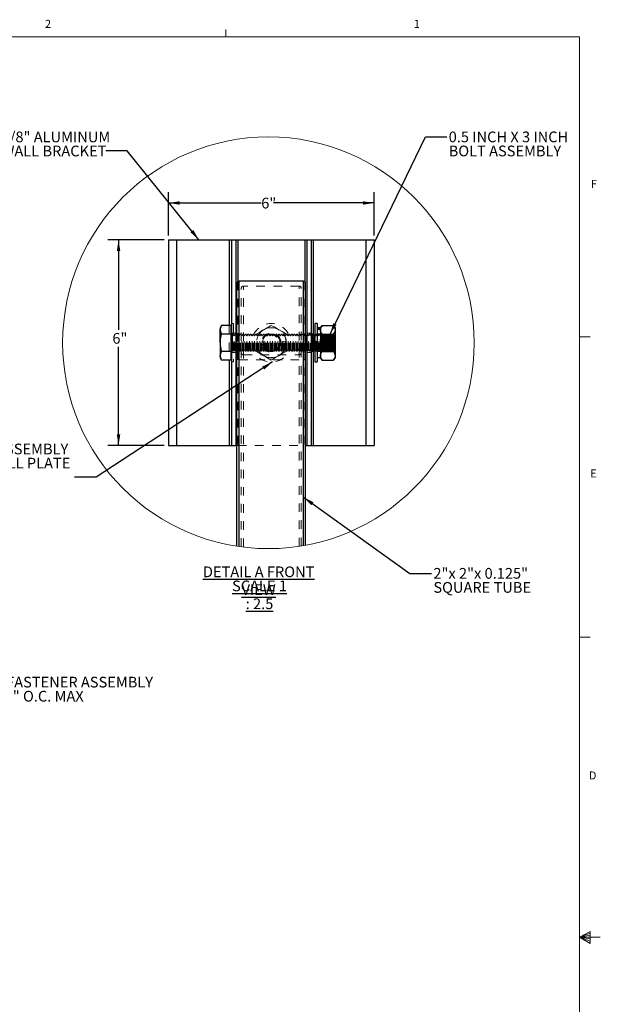
# Model space of a CAD drawing. Units: inches. Extents: x 0.3 to 33.8, y 0.2 to 21.6.
# Drawn here: x 27 to 33.8, y 10.1 to 21.6 of the extents above; entities that cross this region are included whole.
import ezdxf

# ---------------------------------------------------------------- set-up
doc = ezdxf.new("R2010")
doc.units = ezdxf.units.IN
doc.header["$MEASUREMENT"] = 0
doc.linetypes.add('HIDDEN', pattern=[0.075, 0.05, -0.025])
doc.layers.add('SLD-0', color=179, linetype='Continuous')
doc.styles.add('SLDTEXTSTYLE0', font='TXT', dxfattribs={"width": 0.75})
doc.styles.add('SLDTEXTSTYLE1', font='TXT', dxfattribs={"width": 0.7})
doc.styles.add('SLDTEXTSTYLE4', font='TXT', dxfattribs={"width": 0.691176})
doc.dimstyles.new('SLDDIMSTYLE3', dxfattribs={"dimtxt": 0.18, "dimasz": 0.13, "dimexe": 0, "dimexo": 0.0625, "dimgap": 0, "dimtad": 0, "dimtih": 1, "dimtoh": 1, "dimdec": 0, "dimrnd": 1e-09, "dimzin": 0, "dimdsep": 46, "dimlunit": 5, "dimtxsty": 'Standard', "dimsah": 1, "dimcen": 0.09, "dimadec": 0, "dimazin": 0, "dimtfac": 0.13, "dimtdec": 0, "dimtofl": 0, "dimtmove": 0, "dimatfit": 3, "dimfxl": 1, "dimfrac": 2, "dimtolj": 1, "dimtzin": 0, "dimarcsym": 0})
doc.dimstyles.new('SLDDIMSTYLE4', dxfattribs={"dimtxt": 0.125, "dimasz": 0.13, "dimexe": 0, "dimexo": 0.0625, "dimgap": 0.03125, "dimtad": 0, "dimtih": 1, "dimtoh": 1, "dimlfac": 2.5, "dimrnd": 1e-09, "dimzin": 12, "dimdsep": 46, "dimlunit": 5, "dimtxsty": 'SLDTEXTSTYLE0', "dimsah": 1, "dimcen": 0.09, "dimadec": 0, "dimazin": 3, "dimtfac": 1, "dimtofl": 0, "dimtmove": 0, "dimatfit": 3, "dimfxl": 1, "dimfrac": 2, "dimtolj": 1, "dimtzin": 12, "dimarcsym": 0})

# ---------------------------------------------------------------- blocks, each defined once
blk = doc.blocks.new('SW_NOTE_14')
at = {"layer": 'SLD-0', "color": 0, "char_height": 0.125, "attachment_point": 1, "style": 'SLDTEXTSTYLE0'}
for s, insert in [('WALL FASTENER ASSEMBLY', (0.02, 0.064)), ('-@ 2\'-0" O.C. MAX', (0.02, -0.1))]:
    blk.add_mtext(s, dxfattribs=dict(at, insert=insert))
blk = doc.blocks.new('_D_3')
at = {"layer": 'SLD-0'}
for p, q in [((28.728, 19.093), (28.728, 19.597)), ((31.128, 19.093), (31.128, 19.597)), ((28.728, 19.472), (29.811, 19.472)), ((31.128, 19.472), (29.955, 19.472))]:
    blk.add_line(p, q, dxfattribs=at)
for points in [[(28.728, 19.472), (28.858, 19.452), (28.858, 19.492)], [(31.128, 19.472), (30.998, 19.492), (30.998, 19.452)]]:
    blk.add_solid(points, dxfattribs=at)
at = {"layer": 'SLD-0', "insert": (29.811, 19.533), "char_height": 0.125, "attachment_point": 1, "style": 'SLDTEXTSTYLE0'}
blk.add_mtext('6"', dxfattribs=at)
blk = doc.blocks.new('_D_4')
at = {"layer": 'SLD-0'}
for p, q in [((28.678, 19.043), (28.022, 19.043)), ((28.147, 19.043), (28.147, 17.993)), ((28.147, 16.643), (28.147, 17.795)), ((28.678, 16.643), (28.022, 16.643))]:
    blk.add_line(p, q, dxfattribs=at)
for points in [[(28.147, 19.043), (28.127, 18.913), (28.167, 18.913)], [(28.147, 16.643), (28.167, 16.773), (28.127, 16.773)]]:
    blk.add_solid(points, dxfattribs=at)
at = {"layer": 'SLD-0', "insert": (28.075, 17.956), "char_height": 0.125, "attachment_point": 1, "style": 'SLDTEXTSTYLE0'}
blk.add_mtext('6"', dxfattribs=at)
blk = doc.blocks.new('SW_NOTE_31')
at = {"layer": 'SLD-0', "color": 0, "char_height": 0.125, "attachment_point": 2}
for s, insert, style in [('\\LDETAIL A FRONT VIEW', (0.92, 0.161), 'SLDTEXTSTYLE0'), ('\\LSCALE 1 : 2.5', (0.93, -0.003), 'SLDTEXTSTYLE1')]:
    blk.add_mtext(s, dxfattribs=dict(at, insert=insert, style=style))
blk = doc.blocks.new('SW_NOTE_32')
at = {"layer": 'SLD-0', "color": 0, "char_height": 0.125, "attachment_point": 3, "style": 'SLDTEXTSTYLE0'}
for s, insert in [('WALL FASTENER ASSEMBLY', (-0.074, 0.391)), ('-1 PER WALL PLATE', (-0.05, 0.226))]:
    blk.add_mtext(s, dxfattribs=dict(at, insert=insert))
blk = doc.blocks.new('SW_NOTE_33')
at = {"layer": 'SLD-0', "color": 0, "char_height": 0.125, "attachment_point": 1}
for s, insert, style in [('0.5 INCH X 3 INCH', (0.022, 0.061), 'SLDTEXTSTYLE4'), ('BOLT ASSEMBLY', (0.022, -0.103), 'SLDTEXTSTYLE0')]:
    blk.add_mtext(s, dxfattribs=dict(at, insert=insert, style=style))
blk = doc.blocks.new('SW_NOTE_34')
at = {"layer": 'SLD-0', "color": 0, "char_height": 0.125, "attachment_point": 1, "style": 'SLDTEXTSTYLE0'}
for s, insert in [('2"x 2"x 0.125"', (0.023, 0.065)), ('SQUARE TUBE', (0.023, -0.099))]:
    blk.add_mtext(s, dxfattribs=dict(at, insert=insert))
blk = doc.blocks.new('SW_NOTE_35')
at = {"layer": 'SLD-0', "color": 0, "char_height": 0.125, "attachment_point": 1, "style": 'SLDTEXTSTYLE0'}
for s, insert in [('1/8" ALUMINUM', (-1.214, 0.225)), ('WALL BRACKET', (-1.214, 0.061))]:
    blk.add_mtext(s, dxfattribs=dict(at, insert=insert))

msp = doc.modelspace()

# ---------------------------------------------------------------- linework, layer by layer
at = {"color": 7, "linetype": 'Continuous', "lineweight": 18}
for p, q in [((29.39788, 21.4106), (29.39788, 21.4954)), ((0.52288, 21.4106), (33.52288, 21.4106)), ((33.52288, 0.4106), (33.52288, 21.4106)), ((33.52288, 17.9106), (33.64788, 17.9106)), ((33.52288, 14.4106), (33.64788, 14.4106)), ((33.52288, 10.9106), (33.64687, 10.97614)), ((33.64687, 10.95768), (33.52288, 10.9106)), ((33.64687, 10.93372), (33.52288, 10.9106)), ((33.64687, 10.89135), (33.52288, 10.9106)), ((33.64687, 10.86464), (33.52288, 10.9106)), ((33.64687, 10.83733), (33.52288, 10.9106)), ((33.52288, 10.9106), (33.76592, 10.9106)), ((33.64687, 10.97614), (33.64687, 10.83733))]:
    msp.add_line(p, q, dxfattribs=at)
at = {"color": 7, "linetype": 'Continuous', "lineweight": 25}
for p, q in [((28.7285, 19.0429), (28.7285, 16.6429)), ((28.7285, 19.0429), (28.8245, 19.0429)), ((28.8245, 19.0429), (28.8245, 16.6429)), ((28.8245, 19.0429), (29.4383, 19.0429)), ((29.4383, 19.0429), (29.4631, 19.0429)), ((29.4631, 19.0429), (29.4631, 16.6429)), ((29.4631, 19.0429), (29.5135, 19.0429)), ((29.5135, 19.0429), (29.5135, 16.6429)), ((29.5135, 19.0429), (29.5383, 19.0429)), ((29.5383, 19.0429), (30.3187, 19.0429)), ((30.3187, 19.0429), (30.3435, 19.0429)), ((30.3435, 19.0429), (30.3435, 16.6429)), ((30.3435, 19.0429), (30.3939, 19.0429)), ((30.3939, 19.0429), (30.3939, 16.6429)), ((30.3939, 19.0429), (30.4187, 19.0429)), ((30.4187, 19.0429), (31.0325, 19.0429)), ((31.0325, 19.0429), (31.0325, 16.6429)), ((31.0325, 19.0429), (31.1285, 19.0429)), ((31.1285, 19.0429), (31.1285, 16.6429)), ((29.5285, 15.47069), (29.5285, 18.53245)), ((30.3035, 18.56112), (29.5535, 18.56112)), ((29.5535, 15.46696), (29.5535, 18.56112)), ((30.3035, 15.47751), (30.3035, 18.56112)), ((30.3285, 15.48197), (30.3285, 18.53245)), ((29.34953, 18.04497), (29.3339, 18.0179)), ((29.4571, 18.04497), (29.34953, 18.04497)), ((29.4571, 18.04497), (29.4571, 17.99445)), ((30.4631, 18.0679), (30.4381, 18.0679)), ((30.4381, 18.0679), (30.4381, 18.05085)), ((30.4381, 18.05085), (30.4381, 17.6179)), ((30.4631, 18.0679), (30.4631, 18.05085)), ((30.4631, 18.05085), (30.4631, 17.6179)), ((30.5206, 18.04497), (30.5006, 18.0179)), ((30.5206, 18.04497), (30.6556, 18.04497)), ((30.6756, 18.0179), (30.6556, 18.04497)), ((29.3339, 18.0179), (29.3339, 17.99445)), ((29.3339, 17.8429), (29.3339, 17.99445)), ((29.4571, 17.94393), (29.34953, 17.94393)), ((29.4631, 18.0179), (29.4571, 18.0179)), ((29.4571, 17.99445), (29.4571, 17.94393)), ((29.4571, 17.94393), (29.4571, 17.8429)), ((29.52384, 17.92458), (29.5135, 17.93934)), ((29.5285, 17.93123), (29.52384, 17.92458)), ((29.52384, 17.76122), (29.52384, 17.92458)), ((30.33331, 17.92458), (30.3285, 17.93145)), ((30.3435, 17.93912), (30.33331, 17.92458)), ((30.33331, 17.76122), (30.33331, 17.92458)), ((30.4061, 17.9429), (30.3939, 17.92547)), ((30.41043, 17.9429), (30.4061, 17.9429)), ((30.4061, 17.7429), (30.4061, 17.9429)), ((30.42325, 17.92458), (30.41043, 17.9429)), ((30.41043, 17.7429), (30.41043, 17.9429)), ((30.43608, 17.9429), (30.42325, 17.92458)), ((30.42325, 17.76122), (30.42325, 17.92458)), ((30.4381, 17.9429), (30.43608, 17.9429)), ((30.43608, 17.7429), (30.43608, 17.9429)), ((30.5006, 18.0167), (30.4631, 18.0167)), ((30.5006, 18.00824), (30.4631, 18.00824)), ((30.5006, 17.99783), (30.4631, 17.99783)), ((30.5006, 18.0179), (30.5006, 17.99445)), ((30.5006, 17.99445), (30.5006, 17.8429)), ((30.5206, 17.94393), (30.6556, 17.94393)), ((30.6756, 17.99445), (30.6756, 18.0179)), ((30.6756, 17.8429), (30.6756, 17.99445)), ((29.3339, 17.8429), (29.3339, 17.69134)), ((29.4571, 17.8429), (29.4571, 17.74186)), ((30.5006, 17.8429), (30.5006, 17.69134)), ((30.6756, 17.69134), (30.6756, 17.8429)), ((29.3339, 17.69134), (29.3339, 17.6679)), ((29.4571, 17.74186), (29.34953, 17.74186)), ((29.4571, 17.74186), (29.4571, 17.69134)), ((29.4571, 17.69134), (29.4571, 17.64082)), ((29.5135, 17.74645), (29.52384, 17.76122)), ((29.52384, 17.76122), (29.5285, 17.75456)), ((30.3285, 17.75434), (30.33331, 17.76122)), ((30.33331, 17.76122), (30.3435, 17.74667)), ((30.3939, 17.76032), (30.4061, 17.7429)), ((30.4061, 17.7429), (30.41043, 17.7429)), ((30.41043, 17.7429), (30.42325, 17.76122)), ((30.42325, 17.76122), (30.43608, 17.7429)), ((30.43608, 17.7429), (30.4381, 17.7429)), ((30.5006, 17.69134), (30.5006, 17.6679)), ((30.5206, 17.74186), (30.6556, 17.74186)), ((30.6756, 17.6679), (30.6756, 17.69134)), ((29.3339, 17.6679), (29.34953, 17.64082)), ((29.4571, 17.64082), (29.34953, 17.64082)), ((29.4571, 17.6679), (29.4631, 17.6679)), ((30.4381, 17.6179), (30.4631, 17.6179)), ((30.4631, 17.6691), (30.5006, 17.6691)), ((30.5006, 17.6679), (30.5206, 17.64082)), ((30.5206, 17.64082), (30.6556, 17.64082)), ((30.6556, 17.64082), (30.6756, 17.6679)), ((28.7285, 16.6429), (28.8245, 16.6429)), ((28.8245, 16.6429), (29.4383, 16.6429)), ((29.4383, 16.6429), (29.4631, 16.6429)), ((29.4631, 16.6429), (29.5135, 16.6429)), ((29.5135, 16.6429), (29.5285, 16.6429)), ((30.3285, 16.6429), (30.3435, 16.6429)), ((30.3435, 16.6429), (30.3939, 16.6429)), ((30.3939, 16.6429), (30.4187, 16.6429)), ((30.4187, 16.6429), (31.0325, 16.6429)), ((31.0325, 16.6429), (31.1285, 16.6429))]:
    msp.add_line(p, q, dxfattribs=at)
at = {"color": 8, "linetype": 'Continuous', "lineweight": 25}
for p, q in [((29.4383, 19.0429), (29.4383, 18.04497)), ((29.5383, 19.0429), (29.5383, 18.55521)), ((30.3187, 19.0429), (30.3187, 18.55521)), ((30.4187, 19.0429), (30.4187, 17.93108)), ((30.4187, 17.75471), (30.4187, 16.6429)), ((29.4383, 17.64082), (29.4383, 16.6429))]:
    msp.add_line(p, q, dxfattribs=at)
at = {"color": 7, "linetype": 'HIDDEN', "lineweight": 18}
for p, q in [((29.5383, 18.55521), (29.5383, 16.6429)), ((29.6035, 15.46031), (29.6035, 18.50378)), ((30.2535, 18.50378), (29.6035, 18.50378)), ((30.2535, 15.46942), (30.2535, 18.50378)), ((30.3187, 18.55521), (30.3187, 16.6429)), ((29.5785, 15.4635), (29.5785, 18.47511)), ((30.2785, 15.47333), (30.2785, 18.47511)), ((29.4383, 18.04497), (29.4383, 17.64082)), ((29.4881, 18.0679), (29.4631, 18.0679)), ((29.4881, 18.0679), (29.4881, 18.05085)), ((29.4881, 18.05085), (29.4881, 17.6179)), ((29.5135, 17.9554), (29.4631, 17.9554)), ((29.4881, 17.9429), (29.4631, 17.9429)), ((29.48103, 17.9429), (29.4755, 17.9429)), ((29.4755, 17.94217), (29.4755, 17.8429)), ((29.48103, 17.7429), (29.48103, 17.9429)), ((29.49386, 17.92458), (29.48103, 17.9429)), ((29.50669, 17.9429), (29.49386, 17.92458)), ((29.49386, 17.76122), (29.49386, 17.92458)), ((29.50669, 17.7429), (29.50669, 17.9429)), ((29.51101, 17.9429), (29.50669, 17.9429)), ((29.51101, 17.7429), (29.51101, 17.9429)), ((29.5135, 17.93934), (29.51101, 17.9429)), ((29.53667, 17.9429), (29.5285, 17.93123)), ((29.53667, 17.7429), (29.53667, 17.9429)), ((29.54099, 17.9429), (29.53667, 17.9429)), ((29.54099, 17.7429), (29.54099, 17.9429)), ((29.55382, 17.92458), (29.54099, 17.9429)), ((29.56665, 17.9429), (29.55382, 17.92458)), ((29.55382, 17.76122), (29.55382, 17.92458)), ((29.56665, 17.7429), (29.56665, 17.9429)), ((29.57097, 17.9429), (29.56665, 17.9429)), ((29.57097, 17.7429), (29.57097, 17.9429)), ((29.5838, 17.92458), (29.57097, 17.9429)), ((29.59663, 17.9429), (29.5838, 17.92458)), ((29.5838, 17.76122), (29.5838, 17.92458)), ((29.59663, 17.7429), (29.59663, 17.9429)), ((29.60095, 17.9429), (29.59663, 17.9429)), ((29.60095, 17.7429), (29.60095, 17.9429)), ((29.61378, 17.92458), (29.60095, 17.9429)), ((29.62661, 17.9429), (29.61378, 17.92458)), ((29.61378, 17.76122), (29.61378, 17.92458)), ((29.62661, 17.7429), (29.62661, 17.9429)), ((29.63093, 17.9429), (29.62661, 17.9429)), ((29.63093, 17.7429), (29.63093, 17.9429)), ((29.64376, 17.92458), (29.63093, 17.9429)), ((29.65659, 17.9429), (29.64376, 17.92458)), ((29.64376, 17.76122), (29.64376, 17.92458)), ((29.65659, 17.7429), (29.65659, 17.9429)), ((29.66091, 17.9429), (29.65659, 17.9429)), ((29.66091, 17.7429), (29.66091, 17.9429)), ((29.67374, 17.92458), (29.66091, 17.9429)), ((29.68657, 17.9429), (29.67374, 17.92458)), ((29.67374, 17.76122), (29.67374, 17.92458)), ((29.68657, 17.7429), (29.68657, 17.9429)), ((29.69089, 17.9429), (29.68657, 17.9429)), ((29.69089, 17.7429), (29.69089, 17.9429)), ((29.70372, 17.92458), (29.69089, 17.9429)), ((29.71655, 17.9429), (29.70372, 17.92458)), ((29.70372, 17.76122), (29.70372, 17.92458)), ((29.71655, 17.7429), (29.71655, 17.9429)), ((29.72088, 17.9429), (29.71655, 17.9429)), ((29.72088, 17.7429), (29.72088, 17.9429)), ((29.7337, 17.92458), (29.72088, 17.9429)), ((29.74653, 17.9429), (29.7337, 17.92458)), ((29.7337, 17.76122), (29.7337, 17.92458)), ((29.74653, 17.7429), (29.74653, 17.9429)), ((29.75086, 17.9429), (29.74653, 17.9429)), ((29.75086, 17.7429), (29.75086, 17.9429)), ((29.76368, 17.92458), (29.75086, 17.9429)), ((29.77651, 17.9429), (29.76368, 17.92458)), ((29.76368, 17.76122), (29.76368, 17.92458)), ((29.77651, 17.7429), (29.77651, 17.9429)), ((29.78083, 17.9429), (29.77651, 17.9429)), ((29.78083, 17.7429), (29.78083, 17.9429)), ((29.79366, 17.92458), (29.78083, 17.9429)), ((29.80649, 17.9429), (29.79366, 17.92458)), ((29.79366, 17.76122), (29.79366, 17.92458)), ((29.80649, 17.7429), (29.80649, 17.9429)), ((29.81082, 17.9429), (29.80649, 17.9429)), ((29.81082, 17.7429), (29.81082, 17.9429)), ((29.82364, 17.92458), (29.81082, 17.9429)), ((29.83647, 17.9429), (29.82364, 17.92458)), ((29.82364, 17.76122), (29.82364, 17.92458)), ((29.83647, 17.7429), (29.83647, 17.9429)), ((29.8408, 17.9429), (29.83647, 17.9429)), ((29.8408, 17.7429), (29.8408, 17.9429)), ((29.85362, 17.92458), (29.8408, 17.9429)), ((29.86645, 17.9429), (29.85362, 17.92458)), ((29.85362, 17.76122), (29.85362, 17.92458)), ((29.86645, 17.7429), (29.86645, 17.9429)), ((29.87078, 17.9429), (29.86645, 17.9429)), ((29.87078, 17.7429), (29.87078, 17.9429)), ((29.8836, 17.92458), (29.87078, 17.9429)), ((29.89643, 17.9429), (29.8836, 17.92458)), ((29.8836, 17.76122), (29.8836, 17.92458)), ((29.89643, 17.7429), (29.89643, 17.9429)), ((29.90076, 17.9429), (29.89643, 17.9429)), ((29.90076, 17.7429), (29.90076, 17.9429)), ((29.91358, 17.92458), (29.90076, 17.9429)), ((29.92641, 17.9429), (29.91358, 17.92458)), ((29.91358, 17.76122), (29.91358, 17.92458)), ((29.92641, 17.7429), (29.92641, 17.9429)), ((29.93074, 17.9429), (29.92641, 17.9429)), ((29.93074, 17.7429), (29.93074, 17.9429)), ((29.94357, 17.92458), (29.93074, 17.9429)), ((29.95639, 17.9429), (29.94357, 17.92458)), ((29.94357, 17.76122), (29.94357, 17.92458)), ((29.95639, 17.7429), (29.95639, 17.9429)), ((29.96072, 17.9429), (29.95639, 17.9429)), ((29.96072, 17.7429), (29.96072, 17.9429)), ((29.97355, 17.92458), (29.96072, 17.9429)), ((29.98637, 17.9429), (29.97355, 17.92458)), ((29.97355, 17.76122), (29.97355, 17.92458)), ((29.98637, 17.7429), (29.98637, 17.9429)), ((29.9907, 17.9429), (29.98637, 17.9429)), ((29.9907, 17.7429), (29.9907, 17.9429)), ((30.00353, 17.92458), (29.9907, 17.9429)), ((30.01635, 17.9429), (30.00353, 17.92458)), ((30.00353, 17.76122), (30.00353, 17.92458)), ((30.01635, 17.7429), (30.01635, 17.9429)), ((30.02068, 17.9429), (30.01635, 17.9429)), ((30.02068, 17.7429), (30.02068, 17.9429)), ((30.03351, 17.92458), (30.02068, 17.9429)), ((30.04634, 17.9429), (30.03351, 17.92458)), ((30.03351, 17.76122), (30.03351, 17.92458)), ((30.04634, 17.7429), (30.04634, 17.9429)), ((30.05066, 17.9429), (30.04634, 17.9429)), ((30.05066, 17.7429), (30.05066, 17.9429)), ((30.06349, 17.92458), (30.05066, 17.9429)), ((30.07632, 17.9429), (30.06349, 17.92458)), ((30.06349, 17.76122), (30.06349, 17.92458)), ((30.07632, 17.7429), (30.07632, 17.9429)), ((30.08064, 17.9429), (30.07632, 17.9429)), ((30.08064, 17.7429), (30.08064, 17.9429)), ((30.09347, 17.92458), (30.08064, 17.9429)), ((30.1063, 17.9429), (30.09347, 17.92458)), ((30.09347, 17.76122), (30.09347, 17.92458)), ((30.1063, 17.7429), (30.1063, 17.9429)), ((30.11062, 17.9429), (30.1063, 17.9429)), ((30.11062, 17.7429), (30.11062, 17.9429)), ((30.12345, 17.92458), (30.11062, 17.9429)), ((30.13628, 17.9429), (30.12345, 17.92458)), ((30.12345, 17.76122), (30.12345, 17.92458)), ((30.13628, 17.7429), (30.13628, 17.9429)), ((30.1406, 17.9429), (30.13628, 17.9429)), ((30.1406, 17.7429), (30.1406, 17.9429)), ((30.15343, 17.92458), (30.1406, 17.9429)), ((30.16626, 17.9429), (30.15343, 17.92458)), ((30.15343, 17.76122), (30.15343, 17.92458)), ((30.16626, 17.7429), (30.16626, 17.9429)), ((30.17058, 17.9429), (30.16626, 17.9429)), ((30.17058, 17.7429), (30.17058, 17.9429)), ((30.18341, 17.92458), (30.17058, 17.9429)), ((30.19624, 17.9429), (30.18341, 17.92458)), ((30.18341, 17.76122), (30.18341, 17.92458)), ((30.19624, 17.7429), (30.19624, 17.9429)), ((30.20056, 17.9429), (30.19624, 17.9429)), ((30.20056, 17.7429), (30.20056, 17.9429)), ((30.21339, 17.92458), (30.20056, 17.9429)), ((30.22622, 17.9429), (30.21339, 17.92458)), ((30.21339, 17.76122), (30.21339, 17.92458)), ((30.22622, 17.7429), (30.22622, 17.9429)), ((30.23054, 17.9429), (30.22622, 17.9429)), ((30.23054, 17.7429), (30.23054, 17.9429)), ((30.24337, 17.92458), (30.23054, 17.9429)), ((30.2562, 17.9429), (30.24337, 17.92458)), ((30.24337, 17.76122), (30.24337, 17.92458)), ((30.2562, 17.7429), (30.2562, 17.9429)), ((30.26052, 17.9429), (30.2562, 17.9429)), ((30.26052, 17.7429), (30.26052, 17.9429)), ((30.27335, 17.92458), (30.26052, 17.9429)), ((30.28618, 17.9429), (30.27335, 17.92458)), ((30.27335, 17.76122), (30.27335, 17.92458)), ((30.28618, 17.7429), (30.28618, 17.9429)), ((30.2905, 17.9429), (30.28618, 17.9429)), ((30.2905, 17.7429), (30.2905, 17.9429)), ((30.30333, 17.92458), (30.2905, 17.9429)), ((30.31616, 17.9429), (30.30333, 17.92458)), ((30.30333, 17.76122), (30.30333, 17.92458)), ((30.31616, 17.7429), (30.31616, 17.9429)), ((30.32048, 17.9429), (30.31616, 17.9429)), ((30.32048, 17.7429), (30.32048, 17.9429)), ((30.3285, 17.93145), (30.32048, 17.9429)), ((30.3939, 17.9554), (30.3435, 17.9554)), ((30.34614, 17.9429), (30.3435, 17.93912)), ((30.34614, 17.7429), (30.34614, 17.9429)), ((30.35047, 17.9429), (30.34614, 17.9429)), ((30.35047, 17.7429), (30.35047, 17.9429)), ((30.36329, 17.92458), (30.35047, 17.9429)), ((30.37612, 17.9429), (30.36329, 17.92458)), ((30.36329, 17.76122), (30.36329, 17.92458)), ((30.37612, 17.7429), (30.37612, 17.9429)), ((30.38045, 17.9429), (30.37612, 17.9429)), ((30.38045, 17.7429), (30.38045, 17.9429)), ((30.39327, 17.92458), (30.38045, 17.9429)), ((30.3939, 17.92547), (30.39327, 17.92458)), ((30.39327, 17.76122), (30.39327, 17.92458)), ((30.4187, 17.93108), (30.4187, 17.75471)), ((30.4631, 17.9429), (30.4381, 17.9429)), ((30.44041, 17.9429), (30.4381, 17.9429)), ((30.44041, 17.7429), (30.44041, 17.9429)), ((30.45323, 17.92458), (30.44041, 17.9429)), ((30.46606, 17.9429), (30.45323, 17.92458)), ((30.45323, 17.76122), (30.45323, 17.92458)), ((30.5006, 17.9453), (30.4631, 17.9453)), ((30.4631, 17.94031), (30.5006, 17.94031)), ((30.4631, 17.93418), (30.5006, 17.93418)), ((30.46606, 17.7429), (30.46606, 17.9429)), ((30.47039, 17.9429), (30.46606, 17.9429)), ((30.47039, 17.7429), (30.47039, 17.9429)), ((30.48322, 17.92458), (30.47039, 17.9429)), ((30.49604, 17.9429), (30.48322, 17.92458)), ((30.48322, 17.76122), (30.48322, 17.92458)), ((30.49604, 17.7429), (30.49604, 17.9429)), ((30.50037, 17.9429), (30.49604, 17.9429)), ((30.50037, 17.7429), (30.50037, 17.9429)), ((30.5132, 17.92458), (30.50037, 17.9429)), ((30.501, 17.9429), (30.5006, 17.9429)), ((30.501, 17.9429), (30.501, 17.7429)), ((30.50757, 17.93352), (30.501, 17.9429)), ((30.50757, 17.93352), (30.50757, 17.8429)), ((30.51379, 17.93352), (30.50757, 17.93352)), ((30.52602, 17.9429), (30.5132, 17.92458)), ((30.5132, 17.76122), (30.5132, 17.92458)), ((30.52035, 17.9429), (30.51379, 17.93352)), ((30.51379, 17.8429), (30.51379, 17.93352)), ((30.52035, 17.8429), (30.52035, 17.9429)), ((30.52692, 17.93352), (30.52035, 17.9429)), ((30.52602, 17.7429), (30.52602, 17.9429)), ((30.53035, 17.9429), (30.52602, 17.9429)), ((30.52692, 17.8429), (30.52692, 17.93352)), ((30.53314, 17.93352), (30.52692, 17.93352)), ((30.53035, 17.7429), (30.53035, 17.9429)), ((30.54318, 17.92458), (30.53035, 17.9429)), ((30.53971, 17.9429), (30.53314, 17.93352)), ((30.53314, 17.8429), (30.53314, 17.93352)), ((30.53971, 17.8429), (30.53971, 17.9429)), ((30.54628, 17.93352), (30.53971, 17.9429)), ((30.556, 17.9429), (30.54318, 17.92458)), ((30.54318, 17.76122), (30.54318, 17.92458)), ((30.54628, 17.8429), (30.54628, 17.93352)), ((30.5525, 17.93352), (30.54628, 17.93352)), ((30.55906, 17.9429), (30.5525, 17.93352)), ((30.5525, 17.8429), (30.5525, 17.93352)), ((30.556, 17.7429), (30.556, 17.9429)), ((30.56033, 17.9429), (30.556, 17.9429)), ((30.55906, 17.8429), (30.55906, 17.9429)), ((30.56563, 17.93352), (30.55906, 17.9429)), ((30.56033, 17.7429), (30.56033, 17.9429)), ((30.57316, 17.92458), (30.56033, 17.9429)), ((30.56563, 17.8429), (30.56563, 17.93352)), ((30.57185, 17.93352), (30.56563, 17.93352)), ((30.57842, 17.9429), (30.57185, 17.93352)), ((30.57185, 17.8429), (30.57185, 17.93352)), ((30.58598, 17.9429), (30.57316, 17.92458)), ((30.57316, 17.76122), (30.57316, 17.92458)), ((30.57842, 17.8429), (30.57842, 17.9429)), ((30.58499, 17.93352), (30.57842, 17.9429)), ((30.58499, 17.8429), (30.58499, 17.93352)), ((30.59121, 17.93352), (30.58499, 17.93352)), ((30.58598, 17.7429), (30.58598, 17.9429)), ((30.59031, 17.9429), (30.58598, 17.9429)), ((30.59031, 17.7429), (30.59031, 17.9429)), ((30.60314, 17.92458), (30.59031, 17.9429)), ((30.59778, 17.9429), (30.59121, 17.93352)), ((30.59121, 17.8429), (30.59121, 17.93352)), ((30.59778, 17.8429), (30.59778, 17.9429)), ((30.60434, 17.93352), (30.59778, 17.9429)), ((30.61596, 17.9429), (30.60314, 17.92458)), ((30.60314, 17.76122), (30.60314, 17.92458)), ((30.60434, 17.8429), (30.60434, 17.93352)), ((30.61056, 17.93352), (30.60434, 17.93352)), ((30.61713, 17.9429), (30.61056, 17.93352)), ((30.61056, 17.8429), (30.61056, 17.93352)), ((30.61596, 17.7429), (30.61596, 17.9429)), ((30.62029, 17.9429), (30.61596, 17.9429)), ((30.61713, 17.8429), (30.61713, 17.9429)), ((30.6237, 17.93352), (30.61713, 17.9429)), ((30.62029, 17.7429), (30.62029, 17.9429)), ((30.63312, 17.92458), (30.62029, 17.9429)), ((30.6237, 17.8429), (30.6237, 17.93352)), ((30.62992, 17.93352), (30.6237, 17.93352)), ((30.63649, 17.9429), (30.62992, 17.93352)), ((30.62992, 17.8429), (30.62992, 17.93352)), ((30.64546, 17.94221), (30.63312, 17.92458)), ((30.63312, 17.76122), (30.63312, 17.92458)), ((30.63649, 17.8429), (30.63649, 17.9429)), ((30.64306, 17.93352), (30.63649, 17.9429)), ((30.64306, 17.8429), (30.64306, 17.93352)), ((30.64928, 17.93352), (30.64306, 17.93352)), ((30.64546, 17.94221), (30.64546, 17.74358)), ((30.6631, 17.92458), (30.64546, 17.94221)), ((30.65584, 17.9429), (30.64928, 17.93352)), ((30.64928, 17.8429), (30.64928, 17.93352)), ((30.65584, 17.8429), (30.65584, 17.9429)), ((30.66241, 17.93352), (30.65584, 17.9429)), ((30.66241, 17.8429), (30.66241, 17.93352)), ((30.66863, 17.93352), (30.66241, 17.93352)), ((30.6631, 17.8429), (30.6631, 17.92458)), ((30.6752, 17.9429), (30.66863, 17.93352)), ((30.66863, 17.8429), (30.66863, 17.93352)), ((30.6752, 17.8429), (30.6752, 17.9429)), ((30.6754, 17.94261), (30.6752, 17.9429)), ((30.6756, 17.9429), (30.6754, 17.94261)), ((30.6754, 17.94261), (30.6754, 17.8429)), ((29.4755, 17.74363), (29.4755, 17.8429)), ((30.03058, 17.85093), (30.10176, 17.85653)), ((30.03058, 17.83486), (30.10176, 17.82926)), ((30.50757, 17.8429), (30.50757, 17.75228)), ((30.51379, 17.75228), (30.51379, 17.8429)), ((30.52035, 17.7429), (30.52035, 17.8429)), ((30.52692, 17.75228), (30.52692, 17.8429)), ((30.53314, 17.75228), (30.53314, 17.8429)), ((30.53971, 17.7429), (30.53971, 17.8429)), ((30.54628, 17.75228), (30.54628, 17.8429)), ((30.5525, 17.75228), (30.5525, 17.8429)), ((30.55906, 17.7429), (30.55906, 17.8429)), ((30.56563, 17.75228), (30.56563, 17.8429)), ((30.57185, 17.75228), (30.57185, 17.8429)), ((30.57842, 17.7429), (30.57842, 17.8429)), ((30.58499, 17.75228), (30.58499, 17.8429)), ((30.59121, 17.75228), (30.59121, 17.8429)), ((30.59778, 17.7429), (30.59778, 17.8429)), ((30.60434, 17.75228), (30.60434, 17.8429)), ((30.61056, 17.75228), (30.61056, 17.8429)), ((30.61713, 17.7429), (30.61713, 17.8429)), ((30.6237, 17.75228), (30.6237, 17.8429)), ((30.62992, 17.75228), (30.62992, 17.8429)), ((30.63649, 17.7429), (30.63649, 17.8429)), ((30.64306, 17.75228), (30.64306, 17.8429)), ((30.64928, 17.75228), (30.64928, 17.8429)), ((30.65584, 17.7429), (30.65584, 17.8429)), ((30.66241, 17.75228), (30.66241, 17.8429)), ((30.6631, 17.76122), (30.6631, 17.8429)), ((30.66863, 17.75228), (30.66863, 17.8429)), ((30.6752, 17.7429), (30.6752, 17.8429)), ((30.6754, 17.8429), (30.6754, 17.74318)), ((29.4631, 17.7429), (29.4881, 17.7429)), ((29.4631, 17.7304), (29.5135, 17.7304)), ((29.4755, 17.7429), (29.48103, 17.7429)), ((29.48103, 17.7429), (29.49386, 17.76122)), ((29.49386, 17.76122), (29.50669, 17.7429)), ((29.50669, 17.7429), (29.51101, 17.7429)), ((29.51101, 17.7429), (29.5135, 17.74645)), ((29.5285, 17.75456), (29.53667, 17.7429)), ((29.53667, 17.7429), (29.54099, 17.7429)), ((29.54099, 17.7429), (29.55382, 17.76122)), ((29.55382, 17.76122), (29.56665, 17.7429)), ((29.56665, 17.7429), (29.57097, 17.7429)), ((29.57097, 17.7429), (29.5838, 17.76122)), ((29.5838, 17.76122), (29.59663, 17.7429)), ((29.59663, 17.7429), (29.60095, 17.7429)), ((29.60095, 17.7429), (29.61378, 17.76122)), ((29.6035, 15.46031), (29.6035, 17.70106)), ((29.6035, 17.70106), (30.2535, 17.70106)), ((29.61378, 17.76122), (29.62661, 17.7429)), ((29.62661, 17.7429), (29.63093, 17.7429)), ((29.63093, 17.7429), (29.64376, 17.76122)), ((29.64376, 17.76122), (29.65659, 17.7429)), ((29.65659, 17.7429), (29.66091, 17.7429)), ((29.66091, 17.7429), (29.67374, 17.76122)), ((29.67374, 17.76122), (29.68657, 17.7429)), ((29.68657, 17.7429), (29.69089, 17.7429)), ((29.69089, 17.7429), (29.70372, 17.76122)), ((29.70372, 17.76122), (29.71655, 17.7429)), ((29.71655, 17.7429), (29.72088, 17.7429)), ((29.72088, 17.7429), (29.7337, 17.76122)), ((29.7337, 17.76122), (29.74653, 17.7429)), ((29.74653, 17.7429), (29.75086, 17.7429)), ((29.75086, 17.7429), (29.76368, 17.76122)), ((29.76368, 17.76122), (29.77651, 17.7429)), ((29.77651, 17.7429), (29.78083, 17.7429)), ((29.78083, 17.7429), (29.79366, 17.76122)), ((29.79366, 17.76122), (29.80649, 17.7429)), ((29.80649, 17.7429), (29.81082, 17.7429)), ((29.81082, 17.7429), (29.82364, 17.76122)), ((29.82364, 17.76122), (29.83647, 17.7429)), ((29.83647, 17.7429), (29.8408, 17.7429)), ((29.8408, 17.7429), (29.85362, 17.76122)), ((29.85362, 17.76122), (29.86645, 17.7429)), ((29.86645, 17.7429), (29.87078, 17.7429)), ((29.87078, 17.7429), (29.8836, 17.76122)), ((29.8836, 17.76122), (29.89643, 17.7429)), ((29.89643, 17.7429), (29.90076, 17.7429)), ((29.90076, 17.7429), (29.91358, 17.76122)), ((29.91358, 17.76122), (29.92641, 17.7429)), ((29.92641, 17.7429), (29.93074, 17.7429)), ((29.93074, 17.7429), (29.94357, 17.76122)), ((29.94357, 17.76122), (29.95639, 17.7429)), ((29.95639, 17.7429), (29.96072, 17.7429)), ((29.96072, 17.7429), (29.97355, 17.76122)), ((29.97355, 17.76122), (29.98637, 17.7429)), ((29.98637, 17.7429), (29.9907, 17.7429)), ((29.9907, 17.7429), (30.00353, 17.76122)), ((30.00353, 17.76122), (30.01635, 17.7429)), ((30.01635, 17.7429), (30.02068, 17.7429)), ((30.02068, 17.7429), (30.03351, 17.76122)), ((30.03351, 17.76122), (30.04634, 17.7429)), ((30.04634, 17.7429), (30.05066, 17.7429)), ((30.05066, 17.7429), (30.06349, 17.76122)), ((30.06349, 17.76122), (30.07632, 17.7429)), ((30.07632, 17.7429), (30.08064, 17.7429)), ((30.08064, 17.7429), (30.09347, 17.76122)), ((30.09347, 17.76122), (30.1063, 17.7429)), ((30.1063, 17.7429), (30.11062, 17.7429)), ((30.11062, 17.7429), (30.12345, 17.76122)), ((30.12345, 17.76122), (30.13628, 17.7429)), ((30.13628, 17.7429), (30.1406, 17.7429)), ((30.1406, 17.7429), (30.15343, 17.76122)), ((30.15343, 17.76122), (30.16626, 17.7429)), ((30.16626, 17.7429), (30.17058, 17.7429)), ((30.17058, 17.7429), (30.18341, 17.76122)), ((30.18341, 17.76122), (30.19624, 17.7429)), ((30.19624, 17.7429), (30.20056, 17.7429)), ((30.20056, 17.7429), (30.21339, 17.76122)), ((30.21339, 17.76122), (30.22622, 17.7429)), ((30.22622, 17.7429), (30.23054, 17.7429)), ((30.23054, 17.7429), (30.24337, 17.76122)), ((30.24337, 17.76122), (30.2562, 17.7429)), ((30.2535, 15.46942), (30.2535, 17.70106)), ((30.2562, 17.7429), (30.26052, 17.7429)), ((30.26052, 17.7429), (30.27335, 17.76122)), ((30.27335, 17.76122), (30.28618, 17.7429)), ((30.28618, 17.7429), (30.2905, 17.7429)), ((30.2905, 17.7429), (30.30333, 17.76122)), ((30.30333, 17.76122), (30.31616, 17.7429)), ((30.31616, 17.7429), (30.32048, 17.7429)), ((30.32048, 17.7429), (30.3285, 17.75434)), ((30.3435, 17.74667), (30.34614, 17.7429)), ((30.3435, 17.7304), (30.3939, 17.7304)), ((30.34614, 17.7429), (30.35047, 17.7429)), ((30.35047, 17.7429), (30.36329, 17.76122)), ((30.36329, 17.76122), (30.37612, 17.7429)), ((30.37612, 17.7429), (30.38045, 17.7429)), ((30.38045, 17.7429), (30.39327, 17.76122)), ((30.39327, 17.76122), (30.3939, 17.76032)), ((30.4381, 17.7429), (30.4631, 17.7429)), ((30.4381, 17.7429), (30.44041, 17.7429)), ((30.44041, 17.7429), (30.45323, 17.76122)), ((30.45323, 17.76122), (30.46606, 17.7429)), ((30.4631, 17.7405), (30.5006, 17.7405)), ((30.46606, 17.7429), (30.47039, 17.7429)), ((30.47039, 17.7429), (30.48322, 17.76122)), ((30.48322, 17.76122), (30.49604, 17.7429)), ((30.49604, 17.7429), (30.50037, 17.7429)), ((30.50037, 17.7429), (30.5132, 17.76122)), ((30.5006, 17.7429), (30.501, 17.7429)), ((30.5006, 17.69134), (30.50261, 17.68042)), ((30.501, 17.7429), (30.50757, 17.75228)), ((30.50757, 17.75228), (30.51379, 17.75228)), ((30.5132, 17.76122), (30.52602, 17.7429)), ((30.51379, 17.75228), (30.52035, 17.7429)), ((30.52035, 17.7429), (30.52692, 17.75228)), ((30.52602, 17.7429), (30.53035, 17.7429)), ((30.52692, 17.75228), (30.53314, 17.75228)), ((30.53035, 17.7429), (30.54318, 17.76122)), ((30.53314, 17.75228), (30.53971, 17.7429)), ((30.53971, 17.7429), (30.54628, 17.75228)), ((30.54318, 17.76122), (30.556, 17.7429)), ((30.54628, 17.75228), (30.5525, 17.75228)), ((30.5525, 17.75228), (30.55906, 17.7429)), ((30.556, 17.7429), (30.56033, 17.7429)), ((30.55906, 17.7429), (30.56563, 17.75228)), ((30.56033, 17.7429), (30.57316, 17.76122)), ((30.56563, 17.75228), (30.57185, 17.75228)), ((30.57185, 17.75228), (30.57842, 17.7429)), ((30.57316, 17.76122), (30.58598, 17.7429)), ((30.57842, 17.7429), (30.58499, 17.75228)), ((30.58499, 17.75228), (30.59121, 17.75228)), ((30.58598, 17.7429), (30.59031, 17.7429)), ((30.59031, 17.7429), (30.60314, 17.76122)), ((30.59121, 17.75228), (30.59778, 17.7429)), ((30.59778, 17.7429), (30.60434, 17.75228)), ((30.60314, 17.76122), (30.61596, 17.7429)), ((30.60434, 17.75228), (30.61056, 17.75228)), ((30.61056, 17.75228), (30.61713, 17.7429)), ((30.61596, 17.7429), (30.62029, 17.7429)), ((30.61713, 17.7429), (30.6237, 17.75228)), ((30.62029, 17.7429), (30.63312, 17.76122)), ((30.6237, 17.75228), (30.62992, 17.75228)), ((30.62992, 17.75228), (30.63649, 17.7429)), ((30.63312, 17.76122), (30.64546, 17.74358)), ((30.63649, 17.7429), (30.64306, 17.75228)), ((30.64306, 17.75228), (30.64928, 17.75228)), ((30.64546, 17.74358), (30.6631, 17.76122)), ((30.64928, 17.75228), (30.65584, 17.7429)), ((30.65584, 17.7429), (30.66241, 17.75228)), ((30.66241, 17.75228), (30.66863, 17.75228)), ((30.66863, 17.75228), (30.6752, 17.7429)), ((30.6756, 17.69134), (30.67359, 17.68042)), ((30.6752, 17.7429), (30.6754, 17.74318)), ((30.6754, 17.74318), (30.6756, 17.7429)), ((29.4631, 17.6179), (29.4881, 17.6179)), ((29.5535, 15.46696), (29.5535, 17.64373)), ((29.5535, 17.64373), (30.3035, 17.64373)), ((30.3035, 15.47751), (30.3035, 17.64373)), ((29.5285, 16.6429), (29.5383, 16.6429)), ((29.5383, 16.6429), (30.3187, 16.6429)), ((30.3187, 16.6429), (30.3285, 16.6429))]:
    msp.add_line(p, q, dxfattribs=at)
at = {"color": 7, "linetype": 'HIDDEN', "lineweight": 18, "flags": 128}
for points in [[(29.841, 17.99445), (29.87937, 18.0166), (29.91773, 18.03875), (29.9285, 18.04497)], [(29.9285, 18.04497), (29.96802, 18.02215), (30.00993, 17.99795), (30.016, 17.99445)], [(29.7535, 17.94393), (29.79302, 17.96675), (29.83493, 17.99095), (29.841, 17.99445)], [(30.016, 17.99445), (30.05436, 17.9723), (30.09273, 17.95015), (30.1035, 17.94393)], [(29.841, 17.69134), (29.80263, 17.71349), (29.76427, 17.73564), (29.7535, 17.74186)], [(29.9285, 17.64082), (29.88897, 17.66364), (29.84706, 17.68784), (29.841, 17.69134)], [(30.016, 17.69134), (29.97763, 17.66919), (29.93926, 17.64704), (29.9285, 17.64082)], [(30.1035, 17.74186), (30.06397, 17.71904), (30.02206, 17.69484), (30.016, 17.69134)]]:
    msp.add_lwpolyline(points, dxfattribs=at)
at = {"color": 7, "linetype": 'Continuous', "lineweight": 18}
msp.add_circle((29.89514, 17.84207), 2.4, dxfattribs=at)
at = {"color": 7, "linetype": 'HIDDEN', "lineweight": 18}
for radius in [0.225, 0.1125, 0.1, 0.09971, 0.09062]:
    msp.add_circle((29.9285, 17.8429), radius, dxfattribs=at)
at = {"color": 7, "linetype": 'Continuous', "lineweight": 25}
for centre, radius, start, end in [((29.55555, 18.53409), 0.0271, 94.339319, 183.480892), ((30.30153, 18.53416), 0.02703, 356.363063, 85.816726)]:
    msp.add_arc(centre, radius, start, end, dxfattribs=at)
at = {"color": 7, "linetype": 'HIDDEN', "lineweight": 18}
for centre, radius, start, end in [((29.60547, 18.47683), 0.02703, 94.183274, 183.636937), ((30.25153, 18.47683), 0.02703, 356.363063, 85.816726), ((29.4755, 17.9553), 0.0124, 179.998231, 270.001769), ((29.92849, 17.8429), 0.175, 119.998759, 180.00008), ((29.9285, 17.8429), 0.1738, 4.500198, 355.499802), ((29.9285, 17.8429), 0.1024, 4.500383, 355.499617), ((29.9285, 17.8429), 0.175, 59.999642, 120.000358), ((29.9285, 17.8429), 0.175, 0.000227, 59.999869), ((29.9285, 17.8429), 0.175, 180.000452, 240.000094), ((29.92849, 17.8429), 0.17501, 300.001278, 359.999241), ((29.4755, 17.7305), 0.0124, 89.998231, 180.001769), ((29.60547, 17.72802), 0.02703, 176.363063, 265.816726), ((29.9285, 17.84291), 0.17501, 240.001936, 299.998064), ((30.25153, 17.72802), 0.02703, 274.183274, 3.636937), ((29.55547, 17.67068), 0.02703, 176.363063, 265.816726), ((30.30145, 17.67075), 0.0271, 274.343979, 3.476232)]:
    msp.add_arc(centre, radius, start, end, dxfattribs=at)
at = {"color": 7, "linetype": 'Continuous', "lineweight": 25}
for points, knots in [([(29.3339, 17.99445), (29.33392, 17.99565), (29.33406, 18.00483), (29.33777, 18.0226), (29.34551, 18.03733), (29.34953, 18.04497)], [0, 0, 0, 0, 0.06732589, 0.51604712, 1, 1, 1, 1]), ([(30.5006, 17.99445), (30.50149, 18.00197), (30.50336, 18.01784), (30.51282, 18.03409), (30.51913, 18.04291), (30.5206, 18.04497)], [0, 0, 0, 0, 0.40876097, 0.8620707, 1, 1, 1, 1]), ([(30.6756, 17.99445), (30.67471, 18.00197), (30.67283, 18.01784), (30.66337, 18.03409), (30.65707, 18.04291), (30.6556, 18.04497)], [0, 0, 0, 0, 0.40876097, 0.8620707, 1, 1, 1, 1]), ([(29.34953, 17.94393), (29.34516, 17.952), (29.33661, 17.96782), (29.33479, 17.9857), (29.3339, 17.99445)], [0, 0, 0, 0, 0.5103399, 1, 1, 1, 1]), ([(29.3339, 17.8429), (29.33405, 17.85038), (29.33475, 17.88457), (29.34305, 17.9179), (29.34953, 17.94393)], [0, 0, 0, 0, 0.21899196, 1, 1, 1, 1]), ([(30.5206, 17.94393), (30.51561, 17.95129), (30.50593, 17.96556), (30.5008, 17.98379), (30.50062, 17.99328), (30.5006, 17.99445)], [0, 0, 0, 0, 0.4829215, 0.93641861, 1, 1, 1, 1]), ([(30.5006, 17.8429), (30.50077, 17.84943), (30.50129, 17.86979), (30.50713, 17.90403), (30.51608, 17.93054), (30.5206, 17.94393)], [0, 0, 0, 0, 0.189307495, 0.590493803, 1, 1, 1, 1]), ([(30.6556, 17.94393), (30.66059, 17.95129), (30.67027, 17.96556), (30.67539, 17.98379), (30.67558, 17.99328), (30.6756, 17.99445)], [0, 0, 0, 0, 0.4829251, 0.93641712, 1, 1, 1, 1]), ([(30.6756, 17.8429), (30.67543, 17.84943), (30.6749, 17.86979), (30.66906, 17.90403), (30.66012, 17.93054), (30.6556, 17.94393)], [0, 0, 0, 0, 0.189307495, 0.590493803, 1, 1, 1, 1]), ([(29.34953, 17.74186), (29.34777, 17.74826), (29.34238, 17.76785), (29.33559, 17.80148), (29.33446, 17.82903), (29.3339, 17.8429)], [0, 0, 0, 0, 0.19432191, 0.59442376, 1, 1, 1, 1]), ([(30.5206, 17.74186), (30.51764, 17.75038), (30.51054, 17.77082), (30.50247, 17.80455), (30.50123, 17.83003), (30.5006, 17.8429)], [0, 0, 0, 0, 0.26160396, 0.62726332, 1, 1, 1, 1]), ([(30.6556, 17.74186), (30.65856, 17.75038), (30.66566, 17.77082), (30.67373, 17.80455), (30.67497, 17.83003), (30.6756, 17.8429)], [0, 0, 0, 0, 0.26160396, 0.62726332, 1, 1, 1, 1]), ([(29.3339, 17.69134), (29.33392, 17.69254), (29.33406, 17.70172), (29.33777, 17.71949), (29.34551, 17.73422), (29.34953, 17.74186)], [0, 0, 0, 0, 0.06732589, 0.51604712, 1, 1, 1, 1]), ([(29.34953, 17.64082), (29.34516, 17.6489), (29.33661, 17.66471), (29.33479, 17.68259), (29.3339, 17.69134)], [0, 0, 0, 0, 0.5103399, 1, 1, 1, 1]), ([(30.5006, 17.69134), (30.50149, 17.69886), (30.50336, 17.71473), (30.51282, 17.73098), (30.51913, 17.7398), (30.5206, 17.74186)], [0, 0, 0, 0, 0.40876097, 0.8620707, 1, 1, 1, 1]), ([(30.5206, 17.64082), (30.51561, 17.64818), (30.50593, 17.66245), (30.5008, 17.68068), (30.50062, 17.69017), (30.5006, 17.69134)], [0, 0, 0, 0, 0.4829215, 0.93641861, 1, 1, 1, 1]), ([(30.6756, 17.69134), (30.67471, 17.69886), (30.67283, 17.71473), (30.66337, 17.73098), (30.65707, 17.7398), (30.6556, 17.74186)], [0, 0, 0, 0, 0.40876097, 0.8620707, 1, 1, 1, 1]), ([(30.6556, 17.64082), (30.66059, 17.64818), (30.67027, 17.66245), (30.67539, 17.68068), (30.67558, 17.69017), (30.6756, 17.69134)], [0, 0, 0, 0, 0.4829251, 0.93641712, 1, 1, 1, 1])]:
    msp.add_open_spline(points, degree=3, knots=knots, dxfattribs=at)

# ---------------------------------------------------------------- block references
at = {"layer": 'SLD-0'}
for name, p in [('SW_NOTE_35', (27.99693, 20.07932)), ('SW_NOTE_33', (31.97551, 20.24369)), ('SW_NOTE_32', (27.63482, 16.27518)), ('SW_NOTE_31', (28.86101, 15.07296)), ('SW_NOTE_34', (31.79605, 15.15138)), ('SW_NOTE_14', (26.3392, 13.88391))]:
    msp.add_blockref(name, p, dxfattribs=at)

# ---------------------------------------------------------------- texts
at = {"color": 7, "linetype": 'Continuous', "lineweight": 0, "char_height": 0.09375, "attachment_point": 1, "style": 'SLDTEXTSTYLE0'}
for s, insert in [('2', (27.28922, 21.60708)), ('1', (31.59044, 21.60666)), ('F', (33.65637, 19.74128)), ('E', (33.64947, 16.36599)), ('D', (33.6323, 12.84415))]:
    msp.add_mtext(s, dxfattribs=dict(at, insert=insert))

# ---------------------------------------------------------------- dimensions: what is measured, and where the dimension line sits
at = {"layer": 'SLD-0'}
dim = msp.add_linear_dim(base=(28.7285, 19.47157), p1=(31.1285, 19.0429), p2=(28.7285, 19.0429), dimstyle='SLDDIMSTYLE4', dxfattribs=at)
dim.commit()
dim.dimension.update_dxf_attribs({"geometry": '_D_3', "text_midpoint": (29.88339, 19.47157), "dimtype": 160})
dim = msp.add_linear_dim(base=(28.14675, 16.6429), p1=(28.7285, 19.0429), p2=(28.7285, 16.6429), angle=90, dimstyle='SLDDIMSTYLE4', dxfattribs=at)
dim.commit()
dim.dimension.update_dxf_attribs({"geometry": '_D_4', "text_midpoint": (28.14675, 17.89414), "dimtype": 160})

# ---------------------------------------------------------------- leaders
for points in [[(30.61403, 17.94393), (31.72551, 20.24369), (31.97551, 20.24369)], [(29.08369, 19.0429), (28.24693, 20.07932), (27.99693, 20.07932)], [(29.94322, 17.61838), (27.88512, 16.27518), (27.63482, 16.27518)], [(30.3035, 16.04123), (31.54605, 15.15138), (31.79605, 15.15138)]]:
    msp.add_leader(points, dimstyle='SLDDIMSTYLE3', dxfattribs=at)

doc.saveas('drawing.dxf')
